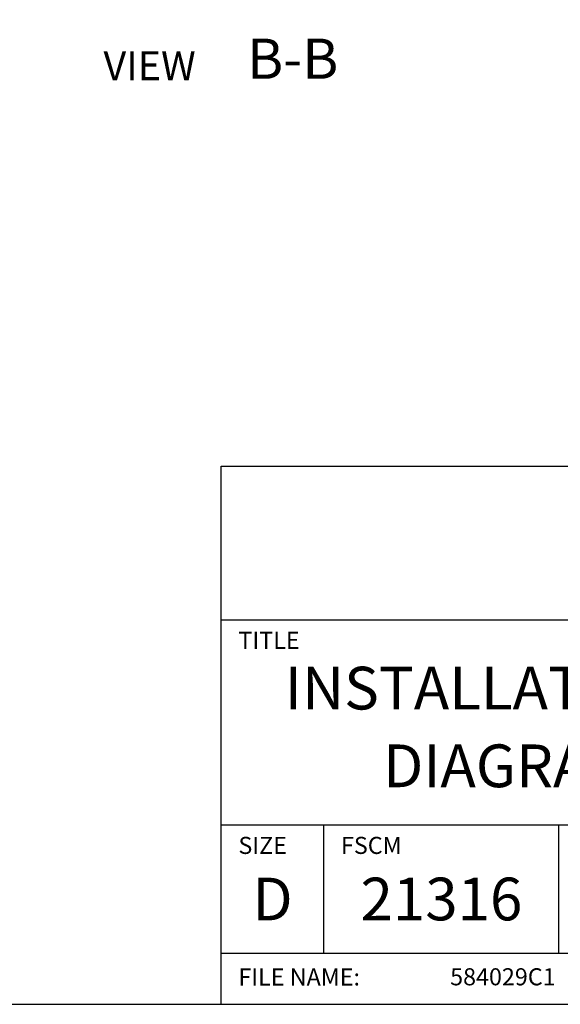
# Model space of a CAD drawing. Extents: x 0 to 72.3, y 0 to 48.
# Drawn here: x 27.4 to 30.8, y 24.1 to 30.2 of the extents above; entities that cross this region are included whole.
import ezdxf
from ezdxf.enums import TextEntityAlignment as Align

# ---------------------------------------------------------------- set-up
doc = ezdxf.new("R2010")
doc.units = 0
doc.header["$MEASUREMENT"] = 0
doc.layers.get('0').update_dxf_attribs({"linetype": 'CONTINUOUS'})
doc.layers.add('FOMAT', color=6, linetype='CONTINUOUS')
doc.layers.add('LOGO_HI', color=11, linetype='CONTINUOUS')
doc.styles.add('RD25', font='ROMAND.shx', dxfattribs={"height": 0.25})
doc.styles.add('ROMAND', font='ROMAND.SHX')
doc.styles.add('ROMANS', font='ROMANS.SHX')
doc.styles.add('RS10', font='ROMANS.shx', dxfattribs={"height": 0.1})

# ---------------------------------------------------------------- blocks, each defined once
blk = doc.blocks.new('DSHEET2')
at = {"layer": 'FOMAT', "color": 6}
for p, q in [((26.965, 0.67), (26.965, 3.82)), ((26.965, 3.82), (33.34, 3.82)), ((26.965, 2.92), (33.34, 2.92)), ((26.965, 1.72), (33.34, 1.72)), ((27.565, 0.97), (27.565, 1.72)), ((28.94, 0.97), (28.94, 1.72)), ((26.965, 0.97), (33.34, 0.97))]:
    blk.add_line(p, q, dxfattribs=at)
blk.add_lwpolyline([(0.66, 21.29), (0.66, 0.67), (33.34, 0.67), (33.34, 21.29)], close=True, dxfattribs=at)
at = {"layer": 'FOMAT', "color": 1, "style": 'ROMANS'}
for s, p in [('TITLE', (27.065, 2.75)), ('SIZE', (27.065, 1.55)), ('FSCM', (27.665, 1.55))]:
    blk.add_text(s, height=0.1, dxfattribs=at).set_placement(p)
at = {"layer": 'FOMAT', "color": 7, "style": 'ROMAND'}
blk.add_text('D', height=0.25, dxfattribs=at).set_placement((27.265, 1.2538), align=Align.MIDDLE)
at = {"layer": 'FOMAT', "color": 1, "style": 'ROMANS'}
blk.add_text('FILE NAME:', height=0.1, dxfattribs=at).set_placement((27.065, 0.8298), align=Align.MIDDLE_LEFT)
at = {"layer": 'FOMAT', "color": 7, "style": 'RD25'}
for tag, p in [('DRAWING_NAME', (30.1525, 2.488)), ('DRAWING_NAME', (30.1525, 2.0332)), ('NUMBER', (30.69, 1.2538)), ('REV', (32.89, 1.2538))]:
    blk.add_attdef(tag, text='', height=0.25, dxfattribs=at).set_placement(p, align=Align.MIDDLE)
at = {"layer": 'FOMAT', "color": 1, "style": 'RS10'}
for tag, p in [('FILE', (28.9205, 0.7811)), ('2', (32.3114, 0.7771))]:
    blk.add_attdef(tag, text='', height=0.1, dxfattribs=at).set_placement(p, align=Align.RIGHT)
blk.add_attdef('SCALE', text='', height=0.1, dxfattribs=at).set_placement((30.3066, 0.8298), align=Align.MIDDLE_LEFT)
blk.add_attdef('XX', text='', height=0.1, dxfattribs=at).set_placement((32.9101, 0.8298), align=Align.MIDDLE)
at = {"layer": 'LOGO_HI', "color": 7, "style": 'ROMAND'}
blk.add_text('21316', height=0.25, dxfattribs=at).set_placement((28.2525, 1.2538), align=Align.MIDDLE)

msp = doc.modelspace()

# ---------------------------------------------------------------- block references
ref = msp.add_blockref('DSHEET2', (0, 23.375), dxfattribs=dict(xscale=1.0625, yscale=1.0625, zscale=1.0625))
ref.add_attrib('FILE', '584029C1', dxfattribs={"layer": 'FOMAT', "color": 1, "height": 0.10625, "style": 'RS10'}).set_placement((30.728, 24.2049), align=Align.RIGHT)
ref.add_attrib('DRAWING_NAME', 'INSTALLATION/INTERCONNECTION', dxfattribs={"layer": 'FOMAT', "color": 7, "height": 0.265625, "style": 'RD25'}).set_placement((32.037, 26.0185), align=Align.MIDDLE)
ref.add_attrib('DRAWING_NAME', 'DIAGRAM, HI 2151/30WC-WS', dxfattribs={"layer": 'FOMAT', "color": 7, "height": 0.265625, "style": 'RD25'}).set_placement((32.037, 25.5353), align=Align.MIDDLE)

# ---------------------------------------------------------------- texts
for s, height, style, p in [('B-B', 0.25, 'RD25', (29.0943, 29.9341)), ('VIEW', 0.18, 'ROMANS', (28.2046, 29.8993))]:
    msp.add_text(s, height=height, dxfattribs=dict(style=style)).set_placement(p, align=Align.MIDDLE)

doc.saveas('drawing.dxf')
